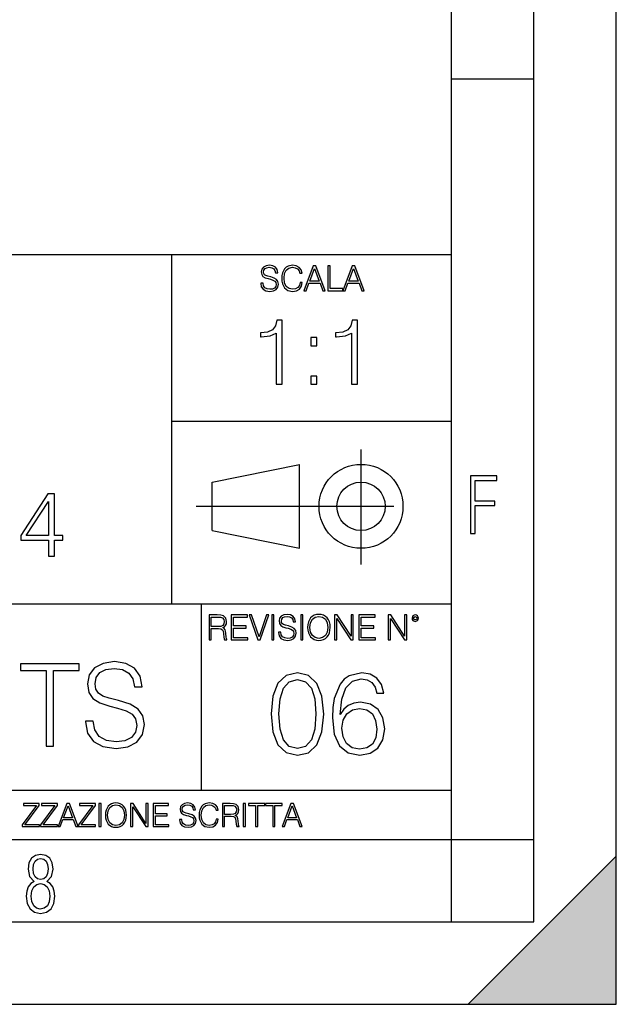
# Model space of a CAD drawing. Extents: x 0 to 420, y 0 to 297.
# Drawn here: x 384 to 420, y 0 to 60 of the extents above; entities that cross this region are included whole.
import ezdxf

# ---------------------------------------------------------------- set-up
doc = ezdxf.new("R2010")
doc.units = 0
doc.linetypes.add('DASHDOT', pattern=[18.5, 12, -3, 0.5, -3])
doc.layers.get('0').update_dxf_attribs({"linetype": 'CONTINUOUS'})

msp = doc.modelspace()

# ---------------------------------------------------------------- linework, layer by layer
at = {"color": 7}
for p, q in [((420, 0), (420, 297)), ((420, 0), (420, 297)), ((415, 4.99976), (415, 292)), ((410, 9.99976), (410, 287)), ((410, 56.166401), (415, 56.166401)), ((234.999802, 45.500252), (410, 45.500252)), ((393, 24.300249), (393, 45.500252)), ((393, 35.384029), (410, 35.384029)), ((395.458008, 31.689131), (400.769989, 32.769131)), ((400.769989, 27.67433), (400.769989, 32.769131)), ((395.458008, 28.75433), (395.458008, 31.689131)), ((395.458008, 28.75433), (400.769989, 27.67433)), ((254.999802, 24.300249), (410, 24.300249)), ((394.799988, 24.300249), (394.799988, 13.00025)), ((234.999802, 13.00025), (410, 13.00025)), ((25.000401, 9.99976), (410, 9.99976)), ((234.999802, 10.00025), (410, 10.00025)), ((410, 9.99976), (415, 9.99976)), ((410, 4.99976), (410, 9.99976)), ((411, 0), (420, 9)), ((420, 0), (420, 9)), ((267.5, 4.99976), (415, 4.99976)), ((0, 0), (420, 0)), ((0, 0), (420, 0)), ((411, 0), (420, 0))]:
    msp.add_line(p, q, dxfattribs=at)
at = {"color": 7, "linetype": 'DASHDOT'}
for p, q in [((404.497986, 26.70113), (404.497986, 33.66103)), ((394.484009, 30.221729), (408.020996, 30.221729))]:
    msp.add_line(p, q, dxfattribs=at)
at = {"color": 7}
for points in [[(398.408203, 43.764439), (398.408203, 43.754005), (398.443665, 43.545383), (398.552155, 43.393089), (398.727417, 43.301292), (398.967316, 43.267914), (399.18219, 43.29921), (399.34494, 43.384743), (399.447144, 43.520348), (399.484711, 43.701851), (399.455505, 43.862492), (399.369965, 43.98349), (399.223938, 44.0732), (399.013214, 44.142044), (398.837982, 44.185856), (398.723236, 44.223408), (398.646027, 44.275562), (398.600159, 44.346497), (398.585541, 44.442463), (398.606415, 44.561378), (398.673157, 44.651085), (398.781647, 44.705326), (398.929779, 44.726189), (399.084137, 44.703239), (399.200989, 44.638569), (399.271912, 44.534256), (399.299042, 44.392391), (399.440887, 44.392391), (399.403351, 44.584328), (399.303192, 44.728275), (399.146729, 44.817986), (398.936035, 44.849277), (398.729492, 44.817986), (398.575104, 44.736622), (398.477051, 44.60936), (398.443665, 44.446636), (398.468719, 44.288082), (398.543823, 44.177509), (398.671082, 44.098236), (398.85257, 44.039822), (398.994446, 44.004353), (399.150909, 43.954285), (399.259399, 43.893784), (399.321991, 43.808247), (399.342834, 43.687248), (399.31781, 43.564159), (399.244781, 43.47028), (399.12796, 43.409779), (398.969421, 43.391003), (398.789978, 43.416039), (398.658569, 43.489056), (398.577209, 43.605885), (398.550079, 43.764439)], [(400.796936, 43.799904), (400.755219, 43.626747), (400.661346, 43.497398), (400.521576, 43.418121), (400.342133, 43.391003), (400.125183, 43.434814), (399.962463, 43.564159), (399.858154, 43.776955), (399.822662, 44.064854), (399.858154, 44.348583), (399.960358, 44.555119), (400.121002, 44.682381), (400.337982, 44.726189), (400.509033, 44.701157), (400.644653, 44.630222), (400.738525, 44.517567), (400.782349, 44.371529), (400.917938, 44.371529), (400.867889, 44.567635), (400.748962, 44.717846), (400.56955, 44.813812), (400.337982, 44.849277), (400.066772, 44.795036), (399.954102, 44.730362), (399.858154, 44.640656), (399.726715, 44.394478), (399.691254, 44.23801), (399.680817, 44.062767), (399.691254, 43.883354), (399.726715, 43.726887), (399.856049, 43.476536), (400.062592, 43.320068), (400.333801, 43.267914), (400.57373, 43.305466), (400.757294, 43.407692), (400.878296, 43.574589), (400.932556, 43.799904)], [(401.020172, 43.309639), (401.164124, 43.309639), (401.335205, 43.768608), (402.011139, 43.768608), (402.180115, 43.309639), (402.324066, 43.309639), (401.754517, 44.809639), (401.589722, 44.809639)], [(401.381104, 43.891697), (401.671082, 44.663601), (401.963135, 43.891697)], [(402.482605, 43.309639), (403.390137, 43.309639), (403.390137, 43.432728), (402.6203, 43.432728), (402.6203, 44.809639), (402.482605, 44.809639)], [(403.390137, 43.309639), (403.534088, 43.309639), (403.705139, 43.768608), (404.381104, 43.768608), (404.550079, 43.309639), (404.694031, 43.309639), (404.124481, 44.809639), (403.959656, 44.809639)], [(403.751038, 43.891697), (404.041046, 44.663601), (404.333099, 43.891697)], [(399.347168, 37.6278), (399.714355, 37.6278), (399.714355, 41.516533), (399.391693, 41.516533), (399.308228, 41.166046), (399.124634, 40.926826), (398.818665, 40.787743), (398.406982, 40.748802), (398.384735, 40.748802), (398.384735, 40.509579), (398.440369, 40.509579), (398.985565, 40.55965), (399.347168, 40.726547)], [(403.914642, 37.6278), (404.281799, 37.6278), (404.281799, 41.516533), (403.959137, 41.516533), (403.875671, 41.166046), (403.692108, 40.926826), (403.386108, 40.787743), (402.974426, 40.748802), (402.952179, 40.748802), (402.952179, 40.509579), (403.007812, 40.509579), (403.553009, 40.55965), (403.914642, 40.726547)], [(401.450104, 39.964378), (401.817261, 39.964378), (401.817261, 40.459511), (401.450104, 40.459511)], [(401.450104, 37.6278), (401.817261, 37.6278), (401.817261, 38.122932), (401.450104, 38.122932)], [(411.14386, 28.569124), (411.43515, 28.569124), (411.43515, 30.265097), (412.619019, 30.265097), (412.619019, 30.532883), (411.43515, 30.532883), (411.43515, 31.79664), (412.75058, 31.79664), (412.75058, 32.069122), (411.14386, 32.069122)], [(385.510864, 27.197872), (385.878052, 27.197872), (385.878052, 28.16032), (386.389862, 28.16032), (386.389862, 28.455173), (385.878052, 28.455173), (385.878052, 30.975342), (385.483032, 30.975342), (383.836304, 28.455173), (383.836304, 28.16032), (385.510864, 28.16032)], [(385.510864, 28.455173), (384.170105, 28.455173), (385.510864, 30.513588)], [(395.266907, 22.126818), (395.404602, 22.126818), (395.404602, 22.798584), (395.842712, 22.798584), (395.990814, 22.783981), (396.080536, 22.733912), (396.126434, 22.635859), (396.149384, 22.479391), (396.166077, 22.281199), (396.178589, 22.187319), (396.199463, 22.126818), (396.351746, 22.126818), (396.351746, 22.14768), (396.320465, 22.195663), (396.303772, 22.285372), (396.284973, 22.510685), (396.270386, 22.637943), (396.243256, 22.735996), (396.189026, 22.809015), (396.097229, 22.859085), (396.199463, 22.913326), (396.276642, 22.992603), (396.32254, 23.099001), (396.339233, 23.228348), (396.291229, 23.428625), (396.15564, 23.566317), (395.980408, 23.618473), (395.767609, 23.626818), (395.266907, 23.626818)], [(395.404602, 22.921671), (395.404602, 23.503731), (395.794708, 23.503731), (395.957458, 23.495384), (396.084717, 23.451574), (396.166077, 23.355608), (396.197357, 23.224174), (396.172333, 23.084398), (396.10141, 22.990517), (395.978302, 22.936275), (395.80307, 22.921671)], [(396.616699, 22.126818), (397.624359, 22.126818), (397.624359, 22.249905), (396.754395, 22.249905), (396.754395, 22.836136), (397.526306, 22.836136), (397.526306, 22.959225), (396.754395, 22.959225), (396.754395, 23.503731), (397.599304, 23.503731), (397.599304, 23.626818), (396.616699, 23.626818)], [(398.231445, 22.126818), (398.379547, 22.126818), (398.899017, 23.626818), (398.759247, 23.626818), (398.306549, 22.302061), (397.853821, 23.626818), (397.709869, 23.626818)], [(399.07428, 22.126818), (399.211975, 22.126818), (399.211975, 23.626818), (399.07428, 23.626818)], [(399.48526, 22.581615), (399.48526, 22.571184), (399.520721, 22.362562), (399.629211, 22.210266), (399.804443, 22.118473), (400.044373, 22.085093), (400.259247, 22.116386), (400.421967, 22.201921), (400.5242, 22.337526), (400.561768, 22.51903), (400.532562, 22.679668), (400.447021, 22.800671), (400.300964, 22.890379), (400.090271, 22.959225), (399.915039, 23.003035), (399.800293, 23.040586), (399.723083, 23.092743), (399.677185, 23.163673), (399.662598, 23.259642), (399.683441, 23.378555), (399.750214, 23.468264), (399.858704, 23.522507), (400.006836, 23.543369), (400.161194, 23.52042), (400.278046, 23.455748), (400.348969, 23.351435), (400.376099, 23.209572), (400.517944, 23.209572), (400.480408, 23.401505), (400.380249, 23.545454), (400.223785, 23.635162), (400.013092, 23.666456), (399.806549, 23.635162), (399.652161, 23.553799), (399.554108, 23.42654), (399.520721, 23.263813), (399.545776, 23.105261), (399.62088, 22.99469), (399.748138, 22.915413), (399.929626, 22.856998), (400.071503, 22.821533), (400.227966, 22.771463), (400.336456, 22.710962), (400.399017, 22.625427), (400.419891, 22.504425), (400.394867, 22.381338), (400.321838, 22.287458), (400.205017, 22.226957), (400.046448, 22.208181), (399.867035, 22.233215), (399.735596, 22.306234), (399.654236, 22.423063), (399.627136, 22.581615)], [(400.832977, 22.126818), (400.970673, 22.126818), (400.970673, 23.626818), (400.832977, 23.626818)], [(401.252289, 22.875774), (401.262726, 22.698444), (401.300293, 22.544064), (401.437988, 22.295803), (401.654938, 22.139336), (401.788452, 22.099697), (401.93866, 22.085093), (402.086792, 22.099697), (402.220306, 22.139336), (402.339233, 22.204008), (402.439362, 22.295803), (402.518646, 22.408459), (402.577057, 22.544064), (402.612518, 22.698444), (402.627136, 22.875774), (402.614624, 23.051018), (402.577057, 23.205399), (402.518646, 23.341003), (402.439362, 23.455748), (402.339233, 23.545454), (402.220306, 23.610128), (402.086792, 23.651852), (401.93866, 23.666456), (401.788452, 23.651852), (401.654938, 23.610128), (401.538116, 23.545454), (401.437988, 23.455748), (401.300293, 23.205399), (401.262726, 23.048931)], [(401.394165, 22.875774), (401.433807, 23.155329), (401.544373, 23.366039), (401.717529, 23.497471), (401.93866, 23.543369), (402.161896, 23.497471), (402.332977, 23.366039), (402.445618, 23.157415), (402.48526, 22.875774), (402.445618, 22.592047), (402.332977, 22.383425), (402.161896, 22.251991), (401.93866, 22.208181), (401.715454, 22.251991), (401.544373, 22.383425), (401.431702, 22.592047)], [(402.89624, 22.126818), (403.033936, 22.126818), (403.033936, 23.414022), (403.87677, 22.126818), (404.029083, 22.126818), (404.029083, 23.626818), (403.891388, 23.626818), (403.891388, 22.339613), (403.048553, 23.626818), (402.89624, 23.626818)], [(404.36496, 22.126818), (405.37262, 22.126818), (405.37262, 22.249905), (404.502655, 22.249905), (404.502655, 22.836136), (405.274567, 22.836136), (405.274567, 22.959225), (404.502655, 22.959225), (404.502655, 23.503731), (405.347565, 23.503731), (405.347565, 23.626818), (404.36496, 23.626818)], [(406.148682, 22.126818), (406.286377, 22.126818), (406.286377, 23.414022), (407.129211, 22.126818), (407.281494, 22.126818), (407.281494, 23.626818), (407.143829, 23.626818), (407.143829, 22.339613), (406.300964, 23.626818), (406.148682, 23.626818)], [(407.596527, 23.428625), (407.611145, 23.351435), (407.652863, 23.288849), (407.792633, 23.232519), (407.932404, 23.288849), (407.974121, 23.351435), (407.990814, 23.428625), (407.974121, 23.503731), (407.932404, 23.568403), (407.867737, 23.610128), (407.792633, 23.626818), (407.715454, 23.610128), (407.652863, 23.568403)], [(407.692505, 23.430712), (407.72171, 23.501644), (407.792633, 23.532938), (407.861481, 23.501644), (407.892761, 23.430712), (407.863556, 23.359779), (407.792633, 23.330572), (407.719604, 23.357695)], [(385.371796, 15.663757), (385.83075, 15.663757), (385.83075, 20.253466), (387.388489, 20.253466), (387.388489, 20.663757), (383.814056, 20.663757), (383.814056, 20.253466), (385.371796, 20.253466)], [(387.764008, 17.179752), (387.764008, 17.144981), (387.882233, 16.449572), (388.243835, 15.941921), (388.827972, 15.635941), (389.627686, 15.524675), (390.343964, 15.628986), (390.886383, 15.914105), (391.227142, 16.366121), (391.352325, 16.971128), (391.254944, 17.506594), (390.969849, 17.909933), (390.483063, 18.20896), (389.780701, 18.438444), (389.196533, 18.58448), (388.814056, 18.709654), (388.556763, 18.883507), (388.403778, 19.119946), (388.355103, 19.439835), (388.424652, 19.83622), (388.647156, 20.135246), (389.008789, 20.316051), (389.502533, 20.385593), (390.01712, 20.309097), (390.406555, 20.093521), (390.643005, 19.745815), (390.733398, 19.272936), (391.206268, 19.272936), (391.081116, 19.912714), (390.747314, 20.392548), (390.225739, 20.691574), (389.523376, 20.795885), (388.83493, 20.691574), (388.320312, 20.420364), (387.993469, 19.996162), (387.882233, 19.453743), (387.965668, 18.925232), (388.216003, 18.556664), (388.640228, 18.292408), (389.245239, 18.097692), (389.718109, 17.979473), (390.239655, 17.812574), (390.601257, 17.610907), (390.809906, 17.325788), (390.879425, 16.922449), (390.79599, 16.512157), (390.552582, 16.199223), (390.163177, 15.997554), (389.634644, 15.934967), (389.036591, 16.018417), (388.59848, 16.26181), (388.327271, 16.651239), (388.236877, 17.179752)], [(399.04425, 17.620029), (399.14856, 16.535189), (399.454559, 15.749375), (399.955261, 15.276497), (400.636749, 15.116552), (401.31131, 15.269543), (401.818939, 15.749375), (402.124939, 16.528234), (402.236206, 17.613075), (402.124939, 18.690962), (401.818939, 19.476774), (401.31131, 19.949654), (400.636749, 20.116552), (399.955261, 19.956608), (399.454559, 19.483728), (399.14856, 18.697914)], [(403.237579, 17.592213), (403.33493, 18.524063), (403.578339, 19.205564), (403.974731, 19.615856), (404.510193, 19.754938), (404.864838, 19.692352), (405.149963, 19.525454), (405.351624, 19.24729), (405.455933, 18.885675), (405.880127, 18.885675), (405.741058, 19.40028), (405.462891, 19.789709), (405.052612, 20.033104), (404.537994, 20.123507), (403.779999, 19.942699), (403.47403, 19.727123), (403.223663, 19.428097), (402.875977, 18.565788), (402.792511, 18.016413), (402.764709, 17.383591), (402.869019, 16.403061), (403.188904, 15.693743), (403.717407, 15.255634), (404.433685, 15.116552), (405.052612, 15.234772), (405.525482, 15.547707), (405.824524, 16.048403), (405.93576, 16.709042), (405.831451, 17.383591), (405.53244, 17.891239), (405.073456, 18.211128), (404.475403, 18.329348), (404.065125, 18.280668), (403.724365, 18.134632), (403.446198, 17.905148)], [(399.517151, 17.620029), (399.579712, 18.537971), (399.788361, 19.191656), (400.136047, 19.574131), (400.636749, 19.706261), (401.130493, 19.574131), (401.485138, 19.191656), (401.693787, 18.537971), (401.763306, 17.620029), (401.693787, 16.688179), (401.485138, 16.041449), (401.130493, 15.652019), (400.636749, 15.526844), (400.136047, 15.652019), (399.788361, 16.041449), (399.579712, 16.695133)], [(403.33493, 16.757721), (403.411438, 17.237553), (403.633972, 17.620029), (403.974731, 17.870377), (404.412811, 17.960781), (404.850922, 17.877331), (405.184723, 17.626984), (405.386414, 17.2306), (405.462891, 16.688179), (405.393341, 16.173576), (405.191681, 15.791101), (404.85788, 15.561615), (404.398926, 15.48512), (403.953857, 15.568569), (403.620056, 15.825871), (403.40448, 16.229208)], [(383.928406, 10.781829), (384.96817, 10.781829), (384.96817, 10.89671), (384.080261, 10.89671), (384.954529, 12.070842), (384.954529, 12.181828), (383.994598, 12.181828), (383.994598, 12.066947), (384.794861, 12.066947), (383.928406, 10.900605)], [(385.036316, 10.781829), (386.076111, 10.781829), (386.076111, 10.89671), (385.188202, 10.89671), (386.062469, 12.070842), (386.062469, 12.181828), (385.102539, 12.181828), (385.102539, 12.066947), (385.902802, 12.066947), (385.036316, 10.900605)], [(386.10141, 10.781829), (386.235779, 10.781829), (386.395447, 11.210201), (387.026306, 11.210201), (387.184021, 10.781829), (387.318359, 10.781829), (386.786804, 12.181828), (386.632996, 12.181828)], [(386.438263, 11.325084), (386.708923, 12.045528), (386.981506, 11.325084)], [(387.343689, 10.781829), (388.383484, 10.781829), (388.383484, 10.89671), (387.495575, 10.89671), (388.369843, 12.070842), (388.369843, 12.181828), (387.409912, 12.181828), (387.409912, 12.066947), (388.210175, 12.066947), (387.343689, 10.900605)], [(388.584045, 10.781829), (388.712524, 10.781829), (388.712524, 12.181828), (388.584045, 12.181828)], [(388.975403, 11.480855), (388.985138, 11.315348), (389.020203, 11.171259), (389.148682, 10.939548), (389.351196, 10.793511), (389.47583, 10.756516), (389.616028, 10.742886), (389.754272, 10.756516), (389.878876, 10.793511), (389.989868, 10.853873), (390.083313, 10.939548), (390.157318, 11.044694), (390.211853, 11.171259), (390.244934, 11.315348), (390.258575, 11.480855), (390.246887, 11.644416), (390.211853, 11.788505), (390.157318, 11.91507), (390.083313, 12.022162), (389.989868, 12.10589), (389.878876, 12.166252), (389.754272, 12.205194), (389.616028, 12.218824), (389.47583, 12.205194), (389.351196, 12.166252), (389.242157, 12.10589), (389.148682, 12.022162), (389.020203, 11.788505), (388.985138, 11.642468)], [(389.107788, 11.480855), (389.144806, 11.741774), (389.247986, 11.938436), (389.409607, 12.061106), (389.616028, 12.103943), (389.824341, 12.061106), (389.984009, 11.938436), (390.089172, 11.74372), (390.12616, 11.480855), (390.089172, 11.216043), (389.984009, 11.021328), (389.824341, 10.898658), (389.616028, 10.857768), (389.407654, 10.898658), (389.247986, 11.021328), (389.142853, 11.216043)], [(390.509766, 10.781829), (390.638275, 10.781829), (390.638275, 11.98322), (391.424927, 10.781829), (391.567078, 10.781829), (391.567078, 12.181828), (391.438538, 12.181828), (391.438538, 10.980438), (390.651917, 12.181828), (390.509766, 12.181828)], [(391.880554, 10.781829), (392.821014, 10.781829), (392.821014, 10.89671), (392.009064, 10.89671), (392.009064, 11.443859), (392.729492, 11.443859), (392.729492, 11.558742), (392.009064, 11.558742), (392.009064, 12.066947), (392.797668, 12.066947), (392.797668, 12.181828), (391.880554, 12.181828)], [(393.477203, 11.206307), (393.477203, 11.196571), (393.510315, 11.001857), (393.611572, 10.859715), (393.775116, 10.77404), (393.999023, 10.742886), (394.199585, 10.772093), (394.351501, 10.851926), (394.446899, 10.978491), (394.481934, 11.147893), (394.454681, 11.297823), (394.374847, 11.410758), (394.238525, 11.494485), (394.04187, 11.558742), (393.878326, 11.599631), (393.77124, 11.63468), (393.699188, 11.683359), (393.656342, 11.749562), (393.6427, 11.83913), (393.66217, 11.950118), (393.724487, 12.033846), (393.825745, 12.084472), (393.963989, 12.103943), (394.108093, 12.082524), (394.217133, 12.022162), (394.283325, 11.924806), (394.308655, 11.792399), (394.44104, 11.792399), (394.406006, 11.971537), (394.312531, 12.10589), (394.166504, 12.189617), (393.969849, 12.218824), (393.777069, 12.189617), (393.632996, 12.113679), (393.541443, 11.994903), (393.510315, 11.843025), (393.533691, 11.695042), (393.60376, 11.591843), (393.722534, 11.517851), (393.891968, 11.463331), (394.024353, 11.430229), (394.17041, 11.383498), (394.271667, 11.32703), (394.330078, 11.247197), (394.349548, 11.134263), (394.326172, 11.019381), (394.257996, 10.931759), (394.148987, 10.875292), (394.000977, 10.857768), (393.833557, 10.881133), (393.710876, 10.949284), (393.634949, 11.058324), (393.609619, 11.206307)], [(395.706696, 11.239408), (395.667755, 11.077795), (395.580139, 10.957072), (395.449677, 10.88308), (395.282227, 10.857768), (395.079712, 10.898658), (394.927856, 11.019381), (394.830505, 11.21799), (394.797363, 11.486697), (394.830505, 11.751509), (394.925903, 11.944277), (395.075806, 12.063053), (395.27832, 12.103943), (395.437988, 12.080577), (395.564575, 12.014374), (395.652161, 11.909228), (395.693054, 11.772927), (395.819641, 11.772927), (395.772888, 11.955959), (395.661926, 12.096154), (395.494446, 12.185723), (395.27832, 12.218824), (395.025208, 12.168199), (394.920044, 12.107838), (394.830505, 12.02411), (394.707825, 11.794346), (394.674713, 11.64831), (394.664978, 11.48475), (394.674713, 11.317295), (394.707825, 11.171259), (394.828552, 10.937601), (395.021301, 10.791565), (395.274414, 10.742886), (395.498352, 10.777935), (395.669708, 10.873344), (395.782654, 11.029117), (395.833252, 11.239408)], [(396.080566, 10.781829), (396.209045, 10.781829), (396.209045, 11.408811), (396.617981, 11.408811), (396.756226, 11.395181), (396.839935, 11.348449), (396.882751, 11.256933), (396.904175, 11.110897), (396.919769, 10.925918), (396.931458, 10.838296), (396.950928, 10.781829), (397.093079, 10.781829), (397.093079, 10.8013), (397.063843, 10.846085), (397.048279, 10.929812), (397.030762, 11.140104), (397.01712, 11.258881), (396.991821, 11.350396), (396.941193, 11.418547), (396.85553, 11.465278), (396.950928, 11.515904), (397.022949, 11.589895), (397.065796, 11.6892), (397.08136, 11.809923), (397.036591, 11.99685), (396.910034, 12.125361), (396.74646, 12.17404), (396.547852, 12.181828), (396.080566, 12.181828)], [(396.209045, 11.523693), (396.209045, 12.066947), (396.573181, 12.066947), (396.725037, 12.059158), (396.843811, 12.018269), (396.919769, 11.928699), (396.948975, 11.806029), (396.925598, 11.67557), (396.859406, 11.587949), (396.744507, 11.537323), (396.580963, 11.523693)], [(397.350098, 10.781829), (397.478607, 10.781829), (397.478607, 12.181828), (397.350098, 12.181828)], [(398.099731, 10.781829), (398.228271, 10.781829), (398.228271, 12.066947), (398.664429, 12.066947), (398.664429, 12.181828), (397.663574, 12.181828), (397.663574, 12.066947), (398.099731, 12.066947)], [(399.13562, 10.781829), (399.26416, 10.781829), (399.26416, 12.066947), (399.700317, 12.066947), (399.700317, 12.181828), (398.699463, 12.181828), (398.699463, 12.066947), (399.13562, 12.066947)], [(399.708099, 10.781829), (399.842468, 10.781829), (400.002136, 11.210201), (400.632996, 11.210201), (400.79071, 10.781829), (400.925049, 10.781829), (400.393494, 12.181828), (400.239685, 12.181828)], [(400.044952, 11.325084), (400.315613, 12.045528), (400.588196, 11.325084)], [(384.656067, 7.458982), (384.444672, 7.32274), (384.294342, 7.125424), (384.200378, 6.871733), (384.17218, 6.566364), (384.228577, 6.115357), (384.402374, 5.786499), (384.674866, 5.584485), (385.041321, 5.514015), (385.403046, 5.584485), (385.675537, 5.786499), (385.844666, 6.115357), (385.905731, 6.566364), (385.872864, 6.871733), (385.7836, 7.125424), (385.628571, 7.32274), (385.421844, 7.458982), (385.708435, 7.764351), (385.802399, 8.201263), (385.746002, 8.577103), (385.595673, 8.858982), (385.356079, 9.037505), (385.041321, 9.098579), (384.721863, 9.037505), (384.482269, 8.858982), (384.331909, 8.577103), (384.280243, 8.201263), (384.374207, 7.759653)], [(385.497009, 8.220056), (385.464142, 7.942874), (385.374878, 7.740861), (385.229248, 7.614015), (385.041321, 7.571733), (384.843994, 7.614015), (384.703064, 7.740861), (384.6091, 7.942874), (384.580902, 8.220056), (384.6091, 8.483143), (384.703064, 8.680458), (384.848694, 8.802606), (385.041321, 8.844888), (385.229248, 8.802606), (385.374878, 8.680458), (385.464142, 8.483143)], [(385.605072, 6.566364), (385.562805, 6.228109), (385.450043, 5.979116), (385.266815, 5.82878), (385.022522, 5.777102), (384.797028, 5.82878), (384.623199, 5.983814), (384.510437, 6.232807), (384.47287, 6.571062), (384.510437, 6.885827), (384.627899, 7.125424), (384.811127, 7.27576), (385.041321, 7.332136), (385.266815, 7.27576), (385.445343, 7.125424), (385.562805, 6.885827)]]:
    msp.add_lwpolyline(points, close=True, dxfattribs=at)
for radius in [2.548, 1.468]:
    msp.add_circle((404.497986, 30.221729), radius, dxfattribs=at)
msp.add_solid([(420, 0), (411, 0), (420, 9)], dxfattribs=at)

doc.saveas('drawing.dxf')
